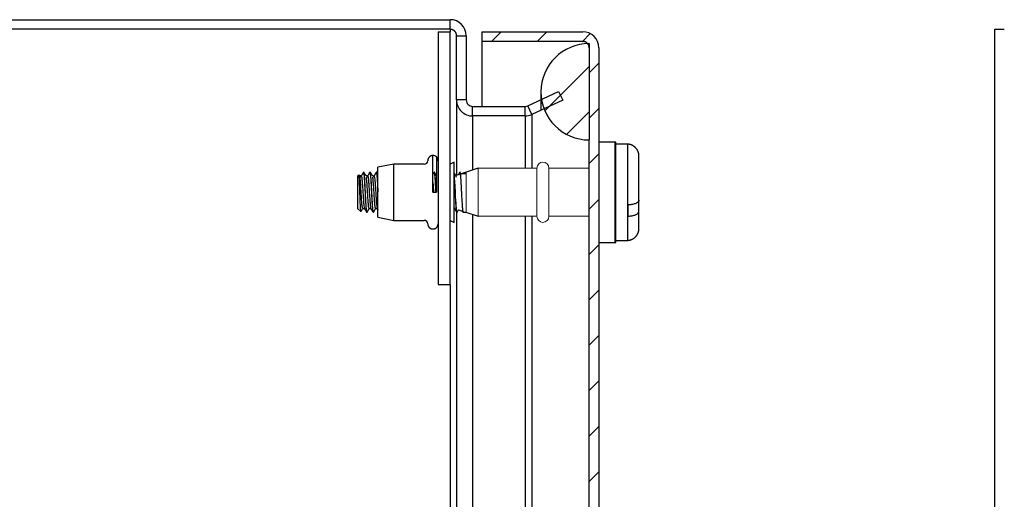
# Model space of a CAD drawing. Extents: x 30 to 1568, y 46 to 923.
# Drawn here: x 600 to 723, y 652 to 711 of the extents above; entities that cross this region are included whole.
import ezdxf

# ---------------------------------------------------------------- set-up
doc = ezdxf.new("R2010")
doc.units = 0
doc.header["$MEASUREMENT"] = 0
for name, color, linetype in [('1', 7, 'CONTINUOUS'), ('6', 7, 'CONTINUOUS'), ('7', 7, 'CONTINUOUS')]:
    doc.layers.add(name, color=color, linetype=linetype)

# ---------------------------------------------------------------- blocks, each defined once
blk = doc.blocks.new('*X14')
at = {"layer": '6', "color": 1, "linetype": 'Continuous'}
for p, q in [((-4.11, 1.54), (1.41, 7.06)), ((-1.41, -1.41), (1.41, 1.41))]:
    blk.add_line(p, q, dxfattribs=at)

msp = doc.modelspace()

# ---------------------------------------------------------------- linework, layer by layer
at = {"layer": '1', "linetype": 'Continuous', "lineweight": 18}
for p, q in [((657.399, 692.758), (655.899, 692.258)), ((664.699, 692.758), (657.399, 692.758)), ((671.199, 692.758), (666.199, 692.758)), ((655.875, 692.188), (655.796, 692.053)), ((655.899, 687.258), (657.399, 686.758)), ((657.399, 686.758), (664.699, 686.758)), ((666.199, 686.758), (671.199, 686.758))]:
    msp.add_line(p, q, dxfattribs=at)
for centre, start, end in [((665.449, 692.758), 0, 180), ((665.449, 686.758), 180, 0)]:
    msp.add_arc(centre, 0.75, start, end, dxfattribs=at)
for points, knots in [([(657.399, 692.758), (657.399, 692.356), (657.399, 691.879), (657.399, 690.535), (657.399, 688.982), (657.399, 687.637), (657.399, 686.86), (657.399, 686.758)], [0, 0, 0.0669829, 0.1464405, 0.3705713, 0.6293839, 0.8535285, 0.9829502, 1, 1]), ([(664.699, 686.758), (664.699, 687.16), (664.699, 688.258), (664.699, 689.758), (664.699, 691.258), (664.699, 691.879), (664.699, 692.656), (664.699, 692.758)], [0, 0, 0.0669864, 0.25, 0.5, 0.75, 0.8535526, 0.982964, 1, 1]), ([(666.199, 692.758), (666.199, 692.356), (666.199, 691.879), (666.199, 690.534), (666.199, 688.981), (666.199, 688.258), (666.199, 687.16), (666.199, 686.758)], [0, 0, 0.0669864, 0.1464474, 0.3705886, 0.629408, 0.75, 0.9330136, 1, 1]), ([(655.872, 692.182), (655.873, 692.187), (655.879, 692.211), (655.886, 692.227), (655.893, 692.238), (655.899, 692.243)], [0, 0, 0.0779256, 0.431535, 0.698844, 0.8838899, 1, 1]), ([(655.899, 687.258), (655.899, 687.359), (655.899, 688.121), (655.899, 689.402), (655.899, 690.797), (655.899, 691.395), (655.899, 692.157), (655.899, 692.258)], [0, 0, 0.0202654, 0.172595, 0.4288685, 0.7077225, 0.8274381, 0.979747, 1, 1])]:
    msp.add_open_spline(points, degree=1, knots=knots, dxfattribs=at)
at = {"layer": '6', "color": 7, "linetype": 'Continuous'}
for p, q in [((539.399, 711.258), (653.899, 711.258)), ((653.899, 710.058), (653.899, 711.258)), ((653.899, 710.058), (539.399, 710.058)), ((652.399, 709.758), (653.899, 709.758)), ((652.399, 709.758), (652.399, 699.758)), ((653.899, 710.055), (653.899, 709.758)), ((653.899, 699.758), (653.899, 709.758)), ((657.899, 709.758), (670.399, 709.758)), ((657.899, 708.558), (657.899, 709.758)), ((654.699, 701.258), (654.699, 709.258)), ((654.699, 709.255), (655.899, 709.255)), ((655.899, 709.258), (655.899, 701.258)), ((670.399, 708.558), (657.899, 708.558)), ((657.899, 700.458), (657.899, 708.555)), ((670.399, 708.555), (670.466, 708.555)), ((672.232, 708.555), (672.232, 708.555)), ((671.199, 708.271), (671.199, 696.271)), ((672.399, 707.758), (672.399, 314.758)), ((663.56, 700.533), (667.399, 702.323)), ((667.399, 702.323), (667.906, 701.236)), ((654.699, 701.255), (654.699, 701.258)), ((655.899, 701.258), (654.699, 701.258)), ((654.699, 701.255), (654.699, 691.858)), ((655.899, 701.255), (655.899, 701.258)), ((667.906, 701.236), (664.067, 699.445)), ((652.399, 699.758), (652.399, 678.258)), ((653.899, 678.258), (653.899, 699.758)), ((656.699, 700.458), (663.222, 700.458)), ((656.699, 699.258), (656.699, 700.458)), ((663.222, 699.258), (663.222, 700.458)), ((664.067, 699.445), (663.56, 700.533)), ((663.222, 699.258), (656.699, 699.258)), ((656.699, 699.255), (656.699, 692.525)), ((663.222, 699.255), (663.222, 692.758)), ((664.067, 699.442), (664.067, 692.758)), ((671.199, 326.271), (671.199, 696.271)), ((674.499, 696.008), (672.399, 696.008)), ((674.399, 696.008), (674.399, 683.508)), ((674.499, 683.508), (674.499, 696.008)), ((676.024, 695.758), (674.499, 695.758)), ((676.024, 683.758), (676.024, 695.758)), ((677.399, 685.258), (677.399, 694.258)), ((646.899, 693.258), (644.899, 692.869)), ((644.899, 692.865), (644.899, 692.869)), ((644.899, 689.758), (644.899, 692.865)), ((646.899, 689.758), (646.899, 693.258)), ((650.679, 693.258), (646.899, 693.258)), ((654.399, 693.508), (653.899, 693.258)), ((642.535, 691.934), (642.399, 691.813)), ((642.399, 687.702), (642.399, 691.813)), ((643.155, 692.243), (643.099, 692.243)), ((643.954, 692.243), (643.897, 692.243)), ((644.756, 692.243), (644.697, 692.243)), ((651.954, 692.243), (651.897, 692.243)), ((644.899, 686.651), (644.899, 689.758)), ((646.899, 686.258), (646.899, 689.758)), ((651.754, 689.758), (652.21, 689.758)), ((642.399, 687.702), (642.799, 687.347)), ((643.019, 687.733), (643.228, 687.733)), ((643.818, 687.733), (644.028, 687.733)), ((644.621, 687.733), (644.828, 687.733)), ((675.999, 688.18), (675.999, 686.779)), ((643.5, 687.273), (643.551, 687.273)), ((644.299, 687.273), (644.351, 687.273)), ((644.899, 686.647), (644.899, 686.651)), ((644.899, 686.647), (646.899, 686.258)), ((654.699, 687.273), (654.699, 334.858)), ((656.699, 686.991), (656.699, 335.525)), ((663.222, 686.758), (663.222, 335.758)), ((664.067, 686.758), (664.067, 335.758)), ((646.899, 686.258), (650.679, 686.258)), ((653.899, 686.258), (654.399, 686.008)), ((672.399, 683.508), (674.499, 683.508)), ((674.499, 683.758), (676.024, 683.758)), ((652.399, 678.258), (653.899, 678.258)), ((653.899, 678.258), (653.899, 344.258))]:
    msp.add_line(p, q, dxfattribs=at)
at = {"layer": '6', "color": 1, "linetype": 'Continuous'}
for p, q in [((659.057, 708.558), (660.257, 709.758)), ((664.713, 708.558), (665.913, 709.758)), ((670.37, 708.558), (671.337, 709.524)), ((671.199, 704.642), (672.399, 705.842)), ((671.199, 698.985), (672.399, 700.185)), ((671.199, 693.328), (672.399, 694.528)), ((671.199, 687.671), (672.399, 688.871)), ((671.199, 682.014), (672.399, 683.214)), ((671.199, 676.357), (672.399, 677.557)), ((671.199, 670.7), (672.399, 671.9)), ((671.199, 665.044), (672.399, 666.244)), ((671.199, 659.387), (672.399, 660.587)), ((671.199, 653.73), (672.399, 654.93))]:
    msp.add_line(p, q, dxfattribs=at)
at = {"layer": '6', "color": 18, "linetype": 'Continuous'}
msp.add_line((651.754, 689.758), (651.754, 694.333), dxfattribs=at)
at = {"layer": '6', "linetype": 'Continuous'}
for p, q in [((654.399, 693.507), (654.399, 693.508)), ((654.399, 689.758), (654.399, 693.507)), ((657.399, 692.758), (655.285, 692.053)), ((654.995, 691.956), (654.603, 691.826)), ((655.156, 692.243), (655.097, 692.243)), ((655.899, 692.053), (655.207, 692.053)), ((654.399, 686.009), (654.399, 689.758)), ((654.399, 687.733), (654.428, 687.733)), ((654.938, 687.578), (655.409, 687.421)), ((654.697, 687.273), (654.751, 687.273)), ((655.497, 687.273), (655.899, 687.273)), ((655.854, 687.273), (657.399, 686.758)), ((654.399, 686.008), (654.399, 686.009))]:
    msp.add_line(p, q, dxfattribs=at)
at = {"layer": '6', "color": 7, "linetype": 'Continuous'}
for points in [[(654.699, 709.258), (654.698, 709.296, 0.0128032), (654.695, 709.335, 0.0121562), (654.691, 709.374, 0.0119742), (654.684, 709.413, 0.0124809), (654.675, 709.453, 0.0127199), (654.664, 709.493, 0.0128755), (654.65, 709.533, 0.0129771), (654.635, 709.572, 0.0131843), (654.617, 709.611, 0.0132941), (654.597, 709.649, 0.0134386), (654.575, 709.687, 0.0135109), (654.55, 709.723, 0.0136088), (654.524, 709.758, 0.0136629), (654.495, 709.792, 0.0137326), (654.465, 709.824, 0.013723), (654.433, 709.854, 0.0136593), (654.399, 709.882, 0.0137327), (654.364, 709.909, 0.0138976), (654.328, 709.933, 0.0135439), (654.29, 709.956, 0.0127265), (654.252, 709.976, 0.0136865), (654.213, 709.994, 0.0157257), (654.173, 710.009, 0.0123762), (654.134, 710.023, 0.0053921), (654.099, 710.033, 0.0161856), (654.055, 710.043, 0.027067), (653.987, 710.051, 0.0138682), (653.899, 710.058, 0.0076246)], [(671.199, 707.758), (671.198, 707.796, 0.0128032), (671.195, 707.835, 0.0121562), (671.191, 707.874, 0.0119742), (671.184, 707.913, 0.0124809), (671.175, 707.953, 0.0127199), (671.164, 707.993, 0.0128755), (671.15, 708.033, 0.0129771), (671.135, 708.072, 0.0131843), (671.117, 708.111, 0.0132941), (671.097, 708.149, 0.0134386), (671.075, 708.187, 0.0135109), (671.05, 708.223, 0.0136088), (671.024, 708.258, 0.0136629), (670.995, 708.292, 0.0137326), (670.965, 708.324, 0.013723), (670.933, 708.354, 0.0136593), (670.899, 708.382, 0.0137327), (670.864, 708.409, 0.0138976), (670.828, 708.433, 0.0135439), (670.79, 708.456, 0.0127265), (670.752, 708.476, 0.0136865), (670.713, 708.494, 0.0157257), (670.673, 708.509, 0.0123762), (670.634, 708.523, 0.0053921), (670.599, 708.533, 0.0161856), (670.555, 708.543, 0.027067), (670.487, 708.551, 0.0138682), (670.399, 708.558, 0.0076246)], [(665.199, 702.281), (665.199, 702.279, -0.0002542), (665.199, 702.272, -0.0000188), (665.199, 702.261, -0.0000064), (665.199, 702.245, -0.0000034), (665.199, 702.224, -0.000002), (665.199, 702.198, -0.0000014), (665.199, 702.167, -0.000001), (665.199, 702.131, -0.0000007), (665.199, 702.089, -0.0000006), (665.199, 702.042, -0.0000005), (665.199, 701.99, -0.0000004), (665.199, 701.932, -0.0000003), (665.199, 701.869, -0.0000003), (665.199, 701.8, -0.0000002), (665.199, 701.725, -0.0000002), (665.199, 701.645, -0.0000002), (665.199, 701.56, -0.0000002), (665.199, 701.469, -0.0000001), (665.199, 701.372, -0.0000001), (665.199, 701.27, -0.0000001), (665.199, 701.164, -0.0000001), (665.199, 701.05, -0.0000001), (665.199, 700.927, -0.0000001), (665.199, 700.809), (665.199, 700.699, -0.0000001), (665.199, 700.548, -0.0000002), (665.199, 700.303, -0.0000001), (665.199, 699.973)], [(677.399, 694.258), (677.398, 694.311, 0.0094117), (677.395, 694.365, 0.0090261), (677.39, 694.42, 0.0089288), (677.383, 694.475, 0.0092267), (677.374, 694.531, 0.0093686), (677.363, 694.587, 0.0094641), (677.349, 694.643, 0.0095307), (677.333, 694.699, 0.0096644), (677.314, 694.755, 0.0097401), (677.294, 694.81, 0.0098456), (677.271, 694.865, 0.0099069), (677.245, 694.92, 0.0099992), (677.217, 694.974, 0.0100507), (677.187, 695.027, 0.0101237), (677.155, 695.079, 0.0101629), (677.12, 695.13, 0.0102164), (677.083, 695.179, 0.010243), (677.044, 695.227, 0.0102752), (677.003, 695.274, 0.010289), (676.96, 695.319, 0.0103011), (676.915, 695.362, 0.0102995), (676.868, 695.403, 0.0102846), (676.82, 695.442, 0.0102767), (676.771, 695.479, 0.0102585), (676.72, 695.513, 0.0102121), (676.668, 695.546, 0.0101095), (676.615, 695.576, 0.0101393), (676.561, 695.604, 0.0102326), (676.506, 695.629, 0.0099449), (676.451, 695.653, 0.0093063), (676.396, 695.673, 0.0100378), (676.34, 695.692, 0.0115913), (676.282, 695.708, 0.0090476), (676.228, 695.721, 0.0037664), (676.179, 695.733, 0.012), (676.116, 695.742, 0.020173), (676.022, 695.751, 0.0102274), (675.899, 695.758, 0.0055919)], [(651.754, 694.333), (651.723, 694.332, 0.012803), (651.692, 694.33, 0.012156), (651.661, 694.326, 0.011974), (651.629, 694.321, 0.0124807), (651.597, 694.313, 0.0127197), (651.565, 694.304, 0.0128754), (651.533, 694.294, 0.0129769), (651.501, 694.281, 0.0131842), (651.469, 694.267, 0.0132939), (651.439, 694.251, 0.0134385), (651.409, 694.233, 0.0135108), (651.379, 694.213, 0.0136087), (651.351, 694.191, 0.0136628), (651.324, 694.168, 0.0137326), (651.298, 694.144, 0.013723), (651.274, 694.118, 0.0136593), (651.251, 694.091, 0.0137328), (651.229, 694.063, 0.0138977), (651.209, 694.033, 0.013544), (651.191, 694.003, 0.0127267), (651.175, 693.973, 0.0136866), (651.161, 693.941, 0.0157259), (651.148, 693.908, 0.0123763), (651.138, 693.877, 0.0053922), (651.129, 693.849, 0.0161859), (651.121, 693.813, 0.0270674), (651.115, 693.759, 0.0138685), (651.109, 693.688, 0.0076247)], [(652.21, 694.144), (652.21, 694.139, 0.0001423), (652.21, 694.124, 0.00001), (652.21, 694.098, 0.0000034), (652.21, 694.06, 0.0000018), (652.21, 694.011, 0.0000011), (652.21, 693.95, 0.0000007), (652.21, 693.877, 0.0000005), (652.21, 693.792, 0.0000004), (652.21, 693.694, 0.0000003), (652.21, 693.584, 0.0000003), (652.21, 693.461, 0.0000002), (652.21, 693.327, 0.0000002), (652.21, 693.182, 0.0000002), (652.21, 693.026, 0.0000001), (652.21, 692.859, 0.0000001), (652.21, 692.683, 0.0000001), (652.21, 692.499, 0.0000001), (652.21, 692.307, 0.0000001), (652.21, 692.107, 0.0000001), (652.21, 691.903, 0.0000001), (652.21, 691.695, 0.0000001), (652.21, 691.48, 0.0000001), (652.21, 691.258, 0.0000001), (652.21, 691.047), (652.21, 690.854, 0.0000001), (652.21, 690.61, 0.0000001), (652.21, 690.24, 0.0000001), (652.21, 689.758, 1)], [(652.376, 693.861), (652.373, 693.871, 0.0041643), (652.37, 693.881, 0.0041118), (652.366, 693.891, 0.0040983), (652.363, 693.901, 0.0041378), (652.359, 693.911, 0.0041571), (652.355, 693.921, 0.0041706), (652.351, 693.932, 0.0041801), (652.347, 693.942, 0.0041987), (652.343, 693.952, 0.0042101), (652.338, 693.962, 0.0042265), (652.333, 693.971, 0.0042353), (652.328, 693.981, 0.0042479), (652.323, 693.991, 0.0042599), (652.318, 694.001, 0.0042811), (652.313, 694.011, 0.0042782), (652.307, 694.02, 0.0042635), (652.301, 694.03, 0.0043081), (652.295, 694.039, 0.0044071), (652.289, 694.048, 0.0042865), (652.283, 694.058, 0.0040083), (652.276, 694.067, 0.004433), (652.269, 694.076, 0.0052975), (652.262, 694.085, 0.0040193), (652.256, 694.094, 0.0013727), (652.249, 694.101, 0.0056855), (652.241, 694.111, 0.0097988), (652.228, 694.125, 0.0047871), (652.21, 694.144, 0.0025307)], [(652.399, 693.688), (652.399, 693.692, 0.0014834), (652.399, 693.696, 0.0014717), (652.399, 693.699, 0.001469), (652.399, 693.703, 0.0014774), (652.399, 693.707, 0.0014815), (652.399, 693.711, 0.0014847), (652.399, 693.715, 0.001487), (652.398, 693.719, 0.0014915), (652.398, 693.723, 0.0014943), (652.398, 693.726, 0.0014987), (652.398, 693.73, 0.001501), (652.397, 693.734, 0.0015043), (652.397, 693.738, 0.0015081), (652.397, 693.742, 0.001515), (652.396, 693.746, 0.0015136), (652.396, 693.75, 0.0015081), (652.396, 693.754, 0.0015243), (652.395, 693.758, 0.0015603), (652.395, 693.762, 0.001517), (652.394, 693.766, 0.0014172), (652.394, 693.769, 0.0015714), (652.393, 693.773, 0.0018844), (652.393, 693.778, 0.0014243), (652.392, 693.781, 0.0004723), (652.392, 693.785, 0.0020297), (652.391, 693.789, 0.003506), (652.39, 693.796, 0.001705), (652.388, 693.805, 0.0008984)], [(651.109, 685.828), (651.11, 685.797, 0.0128034), (651.112, 685.766, 0.0121563), (651.116, 685.734, 0.0119744), (651.121, 685.703, 0.012481), (651.129, 685.671, 0.01272), (651.138, 685.638, 0.0128757), (651.148, 685.606, 0.0129772), (651.161, 685.575, 0.0131845), (651.175, 685.543, 0.0132942), (651.191, 685.513, 0.0134388), (651.209, 685.482, 0.013511), (651.229, 685.453, 0.0136089), (651.251, 685.425, 0.013663), (651.274, 685.398, 0.0137328), (651.298, 685.372, 0.0137231), (651.324, 685.347, 0.0136594), (651.351, 685.324, 0.0137328), (651.379, 685.303, 0.0138977), (651.409, 685.283, 0.013544), (651.439, 685.265, 0.0127266), (651.469, 685.249, 0.0136865), (651.501, 685.235, 0.0157257), (651.534, 685.222, 0.0123761), (651.565, 685.211, 0.0053921), (651.593, 685.203, 0.0161856), (651.629, 685.195, 0.0270669), (651.683, 685.189, 0.0138681), (651.754, 685.183, 0.0076245)], [(651.754, 685.183), (651.785, 685.184, 0.0128034), (651.816, 685.186, 0.0121564), (651.848, 685.19, 0.0119744), (651.879, 685.195, 0.012481), (651.912, 685.202, 0.01272), (651.944, 685.211, 0.0128756), (651.976, 685.222, 0.0129771), (652.007, 685.235, 0.0131843), (652.039, 685.249, 0.0132941), (652.07, 685.265, 0.0134386), (652.1, 685.283, 0.0135108), (652.129, 685.303, 0.0136087), (652.157, 685.324, 0.0136627), (652.184, 685.347, 0.0137325), (652.21, 685.372, 0.0137227), (652.235, 685.398, 0.013659), (652.258, 685.425, 0.0137325), (652.279, 685.453, 0.0138974), (652.299, 685.482, 0.0135436), (652.317, 685.513, 0.0127262), (652.333, 685.543, 0.0136861), (652.347, 685.575, 0.0157253), (652.36, 685.607, 0.0123759), (652.371, 685.638, 0.005392), (652.379, 685.667, 0.0161853), (652.387, 685.703, 0.0270664), (652.393, 685.757, 0.013868), (652.399, 685.828, 0.0076244)], [(675.899, 683.758), (675.953, 683.759, 0.0094191), (676.007, 683.762, 0.0090361), (676.061, 683.767, 0.0089369), (676.116, 683.774, 0.0092274), (676.172, 683.783, 0.0093668), (676.228, 683.794, 0.0094642), (676.284, 683.808, 0.0095315), (676.34, 683.824, 0.0096646), (676.396, 683.843, 0.0097402), (676.451, 683.863, 0.0098458), (676.506, 683.886, 0.0099071), (676.561, 683.912, 0.0099994), (676.615, 683.94, 0.0100508), (676.668, 683.97, 0.0101238), (676.72, 684.002, 0.0101631), (676.771, 684.037, 0.0102166), (676.82, 684.074, 0.0102431), (676.868, 684.113, 0.0102752), (676.915, 684.154, 0.0102891), (676.96, 684.197, 0.0103011), (677.003, 684.242, 0.0102996), (677.044, 684.289, 0.0102846), (677.083, 684.337, 0.0102767), (677.12, 684.386, 0.0102584), (677.155, 684.437, 0.0102121), (677.187, 684.489, 0.0101095), (677.217, 684.542, 0.0101392), (677.245, 684.596, 0.0102324), (677.271, 684.651, 0.0099447), (677.294, 684.706, 0.0093062), (677.314, 684.761, 0.0100376), (677.333, 684.817, 0.0115907), (677.349, 684.875, 0.0090475), (677.363, 684.929, 0.0037682), (677.374, 684.978, 0.0119993), (677.383, 685.041, 0.0201668), (677.392, 685.135, 0.0102238), (677.399, 685.258, 0.0055903)]]:
    msp.add_lwpolyline(points, format="xyb", dxfattribs=at)
for centre, radius, start, end in [((653.899, 709.258), 2, 0, 90), ((670.399, 707.758), 2, 0, 90), ((671.199, 702.271), 6, 90, 270), ((656.699, 701.258), 2, 179.99996, 270.00004), ((656.699, 701.258), 0.8, 179.99996, 270.00004), ((663.222, 701.258), 0.8, 269.99997, 295.00003), ((663.222, 701.258), 2, 269.99997, 295.00003), ((650.679, 693.688), 0.43, 270, 0), ((650.679, 685.828), 0.43, 0, 90)]:
    msp.add_arc(centre, radius, start, end, dxfattribs=at)
for points, knots in [([(652.21, 694.144), (652.2, 694.154), (652.19, 694.163), (652.061, 694.277), (651.91, 694.333), (651.754, 694.333)], [0.85227553, 0.85227553, 0.85227553, 0.85227553, 0.86469045, 0.86469045, 1, 1, 1, 1]), ([(642.808, 687.354), (642.803, 687.346), (642.8, 687.345), (642.788, 687.36), (642.779, 687.419), (642.76, 687.622), (642.749, 687.769), (642.73, 688.124), (642.721, 688.336), (642.703, 688.799), (642.693, 689.056), (642.673, 689.572), (642.663, 689.836), (642.645, 690.345), (642.635, 690.596), (642.616, 691.038), (642.606, 691.238), (642.587, 691.567), (642.578, 691.701), (642.559, 691.879), (642.549, 691.928), (642.537, 691.935), (642.536, 691.935), (642.535, 691.934)], [0.1704951, 0.1704951, 0.1704951, 0.1704951, 0.1902279, 0.1902279, 0.25352491, 0.25352491, 0.31606847, 0.31606847, 0.37758326, 0.37758326, 0.43911157, 0.43911157, 0.49896955, 0.49896955, 0.55925689, 0.55925689, 0.61793878, 0.61793878, 0.676718, 0.676718, 0.73440882, 0.73440882, 0.74421204, 0.74421204, 0.74421204, 0.74421204]), ([(642.835, 691.783), (642.626, 691.787), (642.61, 691.813), (642.589, 691.85), (642.568, 691.887), (642.552, 691.913), (642.543, 691.928)], [0, 0, 0, 0, 0.2884004, 0.4978621, 0.7077798, 1, 1, 1, 1]), ([(643.019, 687.733), (643.014, 687.733), (643.008, 687.741), (642.988, 687.792), (642.974, 687.866), (642.944, 688.08), (642.929, 688.224), (642.901, 688.559), (642.888, 688.755), (642.859, 689.173), (642.844, 689.4), (642.815, 689.853), (642.801, 690.086), (642.773, 690.523), (642.758, 690.734), (642.729, 691.106), (642.714, 691.272), (642.691, 691.494), (642.682, 691.569), (642.672, 691.628), (642.672, 691.628), (642.672, 691.628), (642.835, 691.783)], [0.94627889, 0.94627889, 0.94627889, 0.94627889, 0.94776823, 0.94776823, 0.95103978, 0.95103978, 0.9543103, 0.9543103, 0.95758216, 0.95758216, 0.96085284, 0.96085284, 0.96412409, 0.96412409, 0.96739494, 0.96739494, 0.97066562, 0.97066562, 0.97287548, 0.97287548, 0.97287548, 0.97287685, 0.97287685, 0.97287685, 0.97287685]), ([(643.089, 692.233), (643.07, 692.2), (643.041, 692.15), (643.001, 692.08), (642.969, 692.026), (642.937, 691.971), (642.906, 691.918), (642.878, 691.87), (642.85, 691.822), (642.831, 691.789), (642.821, 691.771)], [0, 0, 0, 0, 0.2154763, 0.3270736, 0.4509217, 0.5678596, 0.6851891, 0.790746, 0.8785823, 1, 1, 1, 1]), ([(642.835, 691.783), (642.889, 691.592), (642.896, 691.549), (642.917, 691.386), (642.932, 691.235), (642.96, 690.887), (642.973, 690.686), (643.002, 690.261), (643.018, 690.031), (643.046, 689.577), (643.06, 689.346), (643.087, 688.914), (643.103, 688.708), (643.132, 688.347), (643.147, 688.188), (643.174, 687.939), (643.188, 687.846), (643.209, 687.771), (643.215, 687.755), (643.221, 687.745)], [0.033119783, 0.033119783, 0.033119783, 0.033119783, 0.034463055, 0.034463055, 0.037688045, 0.037688045, 0.040914146, 0.040914146, 0.044138992, 0.044138992, 0.04736477, 0.04736477, 0.050589954, 0.050589954, 0.053815225, 0.053815225, 0.057040788, 0.057040788, 0.058290351, 0.058290351, 0.058290351, 0.058290351]), ([(643.089, 692.233), (643.107, 692.27), (643.128, 692.211), (643.149, 692.053), (643.159, 691.976), (643.17, 691.876), (643.196, 691.592), (643.21, 691.386), (643.238, 690.925), (643.252, 690.664), (643.282, 690.126), (643.297, 689.841), (643.324, 689.286), (643.337, 689.008), (643.366, 688.499), (643.382, 688.26), (643.411, 687.854), (643.425, 687.681), (643.452, 687.424), (643.468, 687.337), (643.489, 687.281), (643.495, 687.273), (643.5, 687.273)], [0.77402426, 0.77402426, 0.77402426, 0.77402426, 1, 1, 1, 1.0023559, 1.0023559, 1.0056361, 1.0056361, 1.008916, 1.008916, 1.0121957, 1.0121957, 1.015476, 1.015476, 1.0187555, 1.0187555, 1.0220362, 1.0220362, 1.0253159, 1.0253159, 1.0266877, 1.0266877, 1.0266877, 1.0266877]), ([(643.567, 687.284), (643.562, 687.274), (643.556, 687.271), (643.537, 687.281), (643.524, 687.337), (643.496, 687.536), (643.48, 687.681), (643.451, 688.041), (643.437, 688.26), (643.41, 688.741), (643.395, 689.008), (643.365, 689.555), (643.35, 689.841), (643.323, 690.392), (643.309, 690.665), (643.28, 691.158), (643.264, 691.386), (643.236, 691.766), (643.223, 691.923), (643.208, 692.041), (643.208, 692.047), (643.207, 692.053), (643.193, 692.154), (643.178, 692.216), (643.161, 692.241), (643.158, 692.243), (643.155, 692.243)], [1.8711412, 1.8711412, 1.8711412, 1.8711412, 1.8723509, 1.8723509, 1.8758084, 1.8758084, 1.8792649, 1.8792649, 1.8827223, 1.8827223, 1.8861787, 1.8861787, 1.8896355, 1.8896355, 1.8930924, 1.8930924, 1.8965489, 1.8965489, 1.9000062, 1.9000062, 1.9002047, 1.9002047, 1.9002047, 1.9034626, 1.9034626, 1.9042292, 1.9042292, 1.9042292, 1.9042292]), ([(643.647, 691.774), (643.413, 691.809), (643.374, 691.875), (643.318, 691.972), (643.272, 692.051), (643.234, 692.116), (643.21, 692.159), (643.194, 692.185), (643.181, 692.208), (643.172, 692.223), (643.167, 692.232)], [0, 0, 0, 0, 0.2513015, 0.4307258, 0.6272298, 0.768111, 0.8536234, 0.9023618, 0.9428911, 1, 1, 1, 1]), ([(643.818, 687.733), (643.82, 687.733), (643.82, 687.733), (643.805, 687.737), (643.791, 687.779), (643.763, 687.936), (643.747, 688.053), (643.718, 688.342), (643.704, 688.519), (643.677, 688.908), (643.662, 689.126), (643.633, 689.57), (643.618, 689.804), (643.59, 690.254), (643.576, 690.477), (643.547, 690.881), (643.532, 691.068), (643.504, 691.381), (643.49, 691.512), (643.475, 691.613), (643.474, 691.621), (643.647, 691.774)], [0.88547436, 0.88547436, 0.88547436, 0.88547436, 0.88561791, 0.88561791, 0.88888953, 0.88888953, 0.89216011, 0.89216011, 0.89543116, 0.89543116, 0.89870238, 0.89870238, 0.9019731, 0.9019731, 0.90524475, 0.90524475, 0.90851528, 0.90851528, 0.91178703, 0.91178703, 0.91207292, 0.91207292, 0.91207292, 0.91207292]), ([(643.889, 692.233), (643.87, 692.2), (643.841, 692.15), (643.801, 692.08), (643.769, 692.026), (643.737, 691.971), (643.706, 691.918), (643.678, 691.87), (643.65, 691.821), (643.631, 691.789), (643.62, 691.77)], [0, 0, 0, 0, 0.2154085, 0.3269708, 0.45078, 0.5677079, 0.6850551, 0.7906586, 0.8785328, 1, 1, 1, 1]), ([(643.647, 691.774), (643.683, 691.628), (643.683, 691.628), (643.683, 691.628), (643.695, 691.556), (643.708, 691.459), (643.735, 691.2), (643.749, 691.026), (643.777, 690.641), (643.791, 690.425), (643.821, 689.982), (643.835, 689.749), (643.863, 689.298), (643.877, 689.074), (643.906, 688.665), (643.921, 688.476), (643.95, 688.157), (643.964, 688.023), (643.991, 687.832), (644.006, 687.77), (644.02, 687.746)], [0.09307763, 0.09307763, 0.09307763, 0.09307763, 0.094411585, 0.094411585, 0.094411585, 0.095745536, 0.095745536, 0.098970888, 0.098970888, 0.10219633, 0.10219633, 0.10542121, 0.10542121, 0.10864744, 0.10864744, 0.11187242, 0.11187242, 0.11509831, 0.11509831, 0.1182444, 0.1182444, 0.1182444, 0.1182444]), ([(643.889, 692.233), (643.897, 692.246), (643.905, 692.246), (643.925, 692.208), (643.936, 692.148), (643.949, 692.053), (643.951, 692.041), (643.952, 692.028), (643.969, 691.897), (643.984, 691.735), (644.013, 691.347), (644.027, 691.116), (644.054, 690.617), (644.07, 690.343), (644.099, 689.79), (644.113, 689.504), (644.14, 688.96), (644.155, 688.694), (644.185, 688.22), (644.2, 688.004), (644.228, 687.653), (644.241, 687.513), (644.27, 687.325), (644.286, 687.275), (644.3, 687.273), (644.3, 687.273), (644.299, 687.273)], [1.0563155, 1.0563155, 1.0563155, 1.0563155, 1.0581156, 1.0581156, 1.0610074, 1.0610074, 1.0610074, 1.0613958, 1.0613958, 1.0646753, 1.0646753, 1.067956, 1.067956, 1.0712357, 1.0712357, 1.074516, 1.074516, 1.0777956, 1.0777956, 1.0810754, 1.0810754, 1.0843557, 1.0843557, 1.0876353, 1.0876353, 1.0876978, 1.0876978, 1.0876978, 1.0876978]), ([(644.367, 687.284), (644.353, 687.259), (644.339, 687.278), (644.313, 687.402), (644.298, 687.513), (644.268, 687.812), (644.254, 688.005), (644.226, 688.443), (644.213, 688.695), (644.183, 689.222), (644.168, 689.505), (644.139, 690.061), (644.126, 690.343), (644.098, 690.867), (644.082, 691.116), (644.053, 691.547), (644.039, 691.735), (644.02, 691.946), (644.013, 692.004), (644.007, 692.053), (643.999, 692.112), (643.991, 692.157), (643.973, 692.225), (643.964, 692.243), (643.954, 692.243)], [1.8068429, 1.8068429, 1.8068429, 1.8068429, 1.8101286, 1.8101286, 1.8135852, 1.8135852, 1.817042, 1.817042, 1.8204989, 1.8204989, 1.8239552, 1.8239552, 1.8274128, 1.8274128, 1.8308693, 1.8308693, 1.8343266, 1.8343266, 1.8359044, 1.8359044, 1.8359044, 1.837783, 1.837783, 1.8399267, 1.8399267, 1.8399267, 1.8399267]), ([(644.449, 691.77), (644.215, 691.805), (644.176, 691.872), (644.12, 691.969), (644.074, 692.049), (644.035, 692.114), (644.01, 692.157), (643.995, 692.185), (643.981, 692.208), (643.972, 692.223), (643.967, 692.232)], [0, 0, 0, 0, 0.2495378, 0.427857, 0.6242991, 0.765643, 0.8522358, 0.9014324, 0.9423607, 1, 1, 1, 1]), ([(644.621, 687.733), (644.612, 687.733), (644.603, 687.749), (644.58, 687.827), (644.566, 687.914), (644.536, 688.153), (644.522, 688.307), (644.494, 688.66), (644.48, 688.863), (644.451, 689.291), (644.436, 689.521), (644.407, 689.975), (644.393, 690.205), (644.366, 690.635), (644.35, 690.839), (644.321, 691.195), (644.307, 691.351), (644.286, 691.532), (644.279, 691.585), (644.272, 691.628), (644.272, 691.628), (644.272, 691.628), (644.449, 691.77)], [0.82467072, 0.82467072, 0.82467072, 0.82467072, 0.82673855, 0.82673855, 0.83000974, 0.83000974, 0.83328027, 0.83328027, 0.83655222, 0.83655222, 0.83982288, 0.83982288, 0.84309441, 0.84309441, 0.84636503, 0.84636503, 0.84963597, 0.84963597, 0.850452025, 0.850452025, 0.850452025, 0.85126808, 0.85126808, 0.85126808, 0.85126808]), ([(644.689, 692.233), (644.67, 692.2), (644.641, 692.149), (644.6, 692.08), (644.569, 692.025), (644.536, 691.97), (644.506, 691.917), (644.478, 691.87), (644.45, 691.821), (644.431, 691.789), (644.42, 691.77)], [0, 0, 0, 0, 0.2154227, 0.3268559, 0.4508815, 0.568191, 0.6857856, 0.7911518, 0.8788242, 1, 1, 1, 1]), ([(644.449, 691.77), (644.487, 691.607), (644.49, 691.585), (644.509, 691.456), (644.524, 691.316), (644.552, 690.987), (644.566, 690.792), (644.594, 690.378), (644.61, 690.152), (644.639, 689.699), (644.653, 689.466), (644.68, 689.027), (644.695, 688.814), (644.725, 688.438), (644.739, 688.269), (644.767, 687.998), (644.781, 687.892), (644.804, 687.786), (644.812, 687.76), (644.82, 687.746)], [0.15302997, 0.15302997, 0.15302997, 0.15302997, 0.15380295, 0.15380295, 0.15702794, 0.15702794, 0.16025391, 0.16025391, 0.1634788, 0.1634788, 0.16670423, 0.16670423, 0.1699297, 0.1699297, 0.17315478, 0.17315478, 0.17638069, 0.17638069, 0.17819948, 0.17819948, 0.17819948, 0.17819948]), ([(644.689, 692.233), (644.703, 692.257), (644.716, 692.238), (644.735, 692.147), (644.742, 692.105), (644.749, 692.053), (644.757, 691.998), (644.764, 691.931), (644.787, 691.703), (644.802, 691.511), (644.83, 691.073), (644.843, 690.821), (644.871, 690.312), (644.886, 690.05), (644.899, 689.79)], [1.1173261, 1.1173261, 1.1173261, 1.1173261, 1.1204358, 1.1204358, 1.1220194, 1.1220194, 1.1220194, 1.1237154, 1.1237154, 1.1269952, 1.1269952, 1.1302754, 1.1302754, 1.1333313, 1.1333313, 1.1333313, 1.1333313]), ([(644.771, 692.226), (644.763, 692.239), (644.759, 692.242), (644.755, 692.243), (644.755, 692.243), (644.756, 692.243)], [1.7746905, 1.7746905, 1.7746905, 1.7746905, 1.7755595, 1.7755595, 1.7756273, 1.7756273, 1.7756273, 1.7756273]), ([(644.899, 690.834), (644.895, 690.911), (644.89, 690.986), (644.871, 691.296), (644.856, 691.511), (644.83, 691.837), (644.819, 691.962), (644.807, 692.053), (644.805, 692.069), (644.803, 692.083), (644.789, 692.167), (644.778, 692.213), (644.771, 692.226)], [1.7641326, 1.7641326, 1.7641326, 1.7641326, 1.7651895, 1.7651895, 1.7686462, 1.7686462, 1.7716019, 1.7716019, 1.7716019, 1.7721032, 1.7721032, 1.7746905, 1.7746905, 1.7746905, 1.7746905]), ([(644.899, 692.005), (644.889, 692.022), (644.866, 692.062), (644.835, 692.114), (644.81, 692.157), (644.795, 692.185), (644.781, 692.208), (644.772, 692.223), (644.771, 692.226)], [0.51139399, 0.51139399, 0.51139399, 0.51139399, 0.62429907, 0.76564305, 0.85223578, 0.90143239, 0.94236072, 1, 1, 1, 1]), ([(651.889, 692.233), (651.87, 692.2), (651.841, 692.15), (651.801, 692.08), (651.775, 692.036), (651.759, 692.008), (651.754, 692)], [0, 0, 0, 0, 0.21439254, 0.32542858, 0.44865384, 0.50137788, 0.50137788, 0.50137788, 0.50137788]), ([(651.889, 692.233), (651.897, 692.246), (651.905, 692.246), (651.924, 692.21), (651.936, 692.148), (651.949, 692.053), (651.951, 692.042), (651.952, 692.03), (651.968, 691.901), (651.984, 691.739), (652.013, 691.353), (652.026, 691.122), (652.054, 690.624), (652.07, 690.35), (652.09, 689.97), (652.095, 689.864), (652.101, 689.758)], [1.6664219, 1.6664219, 1.6664219, 1.6664219, 1.668193, 1.668193, 1.6711144, 1.6711144, 1.6711144, 1.6714732, 1.6714732, 1.6747527, 1.6747527, 1.6780334, 1.6780334, 1.6813131, 1.6813131, 1.6825527, 1.6825527, 1.6825527, 1.6825527]), ([(652.155, 689.758), (652.154, 689.769), (652.154, 689.78), (652.139, 690.069), (652.126, 690.351), (652.098, 690.874), (652.082, 691.122), (652.053, 691.552), (652.039, 691.74), (652.019, 691.948), (652.013, 692.005), (652.007, 692.053), (651.999, 692.112), (651.99, 692.159), (651.973, 692.225), (651.964, 692.243), (651.954, 692.243)], [1.1808497, 1.1808497, 1.1808497, 1.1808497, 1.1809838, 1.1809838, 1.1844414, 1.1844414, 1.1878979, 1.1878979, 1.1913552, 1.1913552, 1.1929024, 1.1929024, 1.1929024, 1.1948116, 1.1948116, 1.1969247, 1.1969247, 1.1969247, 1.1969247]), ([(652.21, 691.813), (652.196, 691.837), (652.167, 691.888), (652.119, 691.97), (652.073, 692.05), (652.035, 692.115), (652.01, 692.157), (651.995, 692.184), (651.982, 692.207), (651.973, 692.222), (651.968, 692.23)], [0.09790259, 0.09790259, 0.09790259, 0.09790259, 0.25109143, 0.43045433, 0.62754614, 0.76887231, 0.85475786, 0.90312766, 0.94335793, 1, 1, 1, 1]), ([(651.754, 690.953), (651.759, 690.892), (651.763, 690.83), (651.781, 690.569), (651.796, 690.35), (651.819, 690.006), (651.827, 689.882), (651.835, 689.758)], [0.69784427, 0.69784427, 0.69784427, 0.69784427, 0.69889525, 0.69889525, 0.70212048, 0.70212048, 0.70386662, 0.70386662, 0.70386662, 0.70386662]), ([(677.399, 688.759), (677.399, 688.728), (677.392, 688.696), (677.352, 688.6), (677.296, 688.538), (677.136, 688.424), (677.03, 688.372), (676.784, 688.286), (676.639, 688.25), (676.333, 688.2), (676.166, 688.184), (675.999, 688.18)], [0, 0, 0, 0, 0.1101476, 0.1101476, 0.3344117, 0.3344117, 0.556792, 0.556792, 0.7783821, 0.7783821, 1, 1, 1, 1]), ([(642.808, 687.354), (642.825, 687.383), (642.858, 687.441), (642.909, 687.528), (642.965, 687.625), (643.005, 687.694), (643.028, 687.733)], [0, 0, 0, 0, 0.22665319, 0.43982996, 0.67303224, 0.97040793, 0.97040793, 0.97040793, 0.97040793]), ([(643.221, 687.745), (643.243, 687.707), (643.279, 687.644), (643.329, 687.558), (643.366, 687.495), (643.396, 687.444), (643.418, 687.405), (643.438, 687.37), (643.462, 687.329), (643.479, 687.3), (643.49, 687.282)], [0, 0, 0, 0, 0.2499195, 0.4039152, 0.5583097, 0.6573926, 0.7352556, 0.8098796, 0.8845207, 1, 1, 1, 1]), ([(643.567, 687.284), (643.583, 687.311), (643.614, 687.365), (643.668, 687.458), (643.723, 687.553), (643.774, 687.64), (643.805, 687.693), (643.82, 687.719), (643.825, 687.728), (643.828, 687.732), (643.828, 687.733)], [0, 0, 0, 0, 0.17544473, 0.35056975, 0.59666762, 0.79519609, 0.90989682, 0.94007449, 0.96510881, 0.968414, 0.968414, 0.968414, 0.968414]), ([(644.02, 687.746), (644.043, 687.707), (644.079, 687.645), (644.129, 687.558), (644.166, 687.495), (644.196, 687.444), (644.218, 687.405), (644.238, 687.37), (644.262, 687.329), (644.279, 687.3), (644.289, 687.283)], [0, 0, 0, 0, 0.2498401, 0.4038425, 0.5582465, 0.6573632, 0.7352039, 0.8098288, 0.8844714, 1, 1, 1, 1]), ([(644.367, 687.284), (644.383, 687.311), (644.414, 687.365), (644.468, 687.458), (644.524, 687.553), (644.574, 687.64), (644.605, 687.693), (644.62, 687.72), (644.625, 687.729), (644.628, 687.733), (644.628, 687.733)], [0, 0, 0, 0, 0.17488915, 0.34945961, 0.59477817, 0.79294584, 0.90781585, 0.93869273, 0.96430506, 0.96534735, 0.96534735, 0.96534735, 0.96534735]), ([(644.82, 687.746), (644.843, 687.707), (644.869, 687.662), (644.895, 687.617), (644.899, 687.61)], [0, 0, 0, 0, 0.25051818, 0.29320329, 0.29320329, 0.29320329, 0.29320329]), ([(675.999, 686.779), (676.071, 686.781), (676.143, 686.785), (676.379, 686.804), (676.539, 686.829), (676.827, 686.897), (676.958, 686.941), (677.171, 687.043), (677.257, 687.102), (677.37, 687.226), (677.399, 687.293), (677.399, 687.358)], [0, 0, 0, 0, 0.0961493, 0.0961493, 0.3194195, 0.3194195, 0.5449794, 0.5449794, 0.7725299, 0.7725299, 1, 1, 1, 1])]:
    msp.add_open_spline(points, degree=3, knots=knots, dxfattribs=at)
msp.add_open_spline([(652.388, 693.805), (652.386, 693.817), (652.383, 693.836), (652.376, 693.861)], degree=3, dxfattribs=at)
at = {"layer": '6', "linetype": 'Continuous'}
for points, knots in [([(654.399, 691.825), (654.382, 691.756), (654.395, 691.602), (654.421, 691.221), (654.434, 690.979), (654.463, 690.466), (654.478, 690.187), (654.507, 689.631), (654.521, 689.346), (654.548, 688.811), (654.563, 688.552), (654.593, 688.097), (654.608, 687.894), (654.635, 687.572), (654.649, 687.447), (654.676, 687.306), (654.689, 687.273), (654.697, 687.273)], [1.8556466, 1.8556466, 1.8556466, 1.8556466, 1.8584318, 1.8584318, 1.8617124, 1.8617124, 1.8649921, 1.8649921, 1.8682726, 1.8682726, 1.8715522, 1.8715522, 1.8748322, 1.8748322, 1.8781122, 1.8781122, 1.8808342, 1.8808342, 1.8808342, 1.8808342]), ([(654.637, 691.768), (654.614, 691.807), (654.575, 691.873), (654.519, 691.97), (654.473, 692.05), (654.435, 692.115), (654.412, 692.154), (654.402, 692.172), (654.399, 692.177)], [0, 0, 0, 0, 0.25129083, 0.43079711, 0.62805354, 0.76943072, 0.85525906, 0.88489937, 0.88489937, 0.88489937, 0.88489937]), ([(654.768, 687.286), (654.758, 687.267), (654.748, 687.27), (654.679, 687.443), (654.624, 688.434), (654.513, 690.564), (654.474, 691.394), (654.399, 691.825)], [0.54000147, 0.54000147, 0.54000147, 0.54000147, 0.57382075, 0.57382075, 0.80106629, 0.80106629, 0.97269221, 0.97269221, 0.97269221, 0.97269221]), ([(654.671, 691.629), (654.67, 691.642), (654.668, 691.654), (654.656, 691.718), (654.645, 691.753), (654.637, 691.768)], [0.060808882, 0.060808882, 0.060808882, 0.060808882, 0.061306579, 0.061306579, 0.063530069, 0.063530069, 0.063530069, 0.063530069]), ([(655.088, 692.231), (655.069, 692.198), (655.04, 692.148), (654.999, 692.078), (654.968, 692.024), (654.938, 691.973), (654.92, 691.942), (654.913, 691.929)], [0, 0, 0, 0, 0.21465541, 0.32537944, 0.4494423, 0.5675077, 0.65196239, 0.65196239, 0.65196239, 0.65196239]), ([(655.088, 692.231), (655.091, 692.236), (655.093, 692.239), (655.109, 692.253), (655.123, 692.217), (655.141, 692.113), (655.145, 692.085), (655.17, 691.874)], [1.9104615, 1.9104615, 1.9104615, 1.9104615, 1.9109118, 1.9109118, 1.9141924, 1.9141924, 1.9151591, 1.9151591, 1.9151591, 1.9151591]), ([(655.17, 691.874), (655.149, 692.053), (655.149, 692.053), (655.149, 692.053), (655.159, 691.978), (655.17, 691.88), (655.196, 691.6), (655.21, 691.394), (655.237, 690.935), (655.251, 690.675), (655.281, 690.137), (655.296, 689.852), (655.324, 689.297), (655.337, 689.019), (655.366, 688.508), (655.382, 688.269), (655.411, 687.861), (655.424, 687.687), (655.452, 687.428), (655.467, 687.34), (655.488, 687.282), (655.494, 687.273), (655.497, 687.273)], [1.9151591, 1.9151591, 1.9151591, 1.9151591, 1.91631555, 1.91631555, 1.91631555, 1.917472, 1.917472, 1.9207521, 1.9207521, 1.924032, 1.924032, 1.9273118, 1.9273118, 1.9305921, 1.9305921, 1.9338716, 1.9338716, 1.9371523, 1.9371523, 1.940432, 1.940432, 1.9418468, 1.9418468, 1.9418468, 1.9418468]), ([(654.419, 687.747), (654.442, 687.709), (654.478, 687.647), (654.528, 687.56), (654.565, 687.497), (654.595, 687.446), (654.617, 687.407), (654.637, 687.373), (654.661, 687.332), (654.677, 687.303), (654.688, 687.285)], [0, 0, 0, 0, 0.2504204, 0.405595, 0.5612132, 0.6612248, 0.7381394, 0.8115673, 0.8850162, 1, 1, 1, 1]), ([(654.768, 687.286), (654.784, 687.313), (654.816, 687.368), (654.87, 687.461), (654.91, 687.531), (654.935, 687.574), (654.938, 687.578)], [0, 0, 0, 0, 0.17752115, 0.35466979, 0.60305267, 0.63304716, 0.63304716, 0.63304716, 0.63304716]), ([(655.371, 687.487), (655.379, 687.472), (655.395, 687.445), (655.417, 687.407), (655.437, 687.372), (655.461, 687.331), (655.478, 687.302), (655.488, 687.284)], [0.56258396, 0.56258396, 0.56258396, 0.56258396, 0.65984628, 0.73695362, 0.81077057, 0.88461024, 1, 1, 1, 1])]:
    msp.add_open_spline(points, degree=3, knots=knots, dxfattribs=at)
for points in [[(655.168, 692.23), (655.165, 692.24), (655.161, 692.244), (655.156, 692.243)], [(654.399, 687.808), (654.406, 687.779), (654.413, 687.758), (654.419, 687.747)]]:
    msp.add_open_spline(points, degree=3, dxfattribs=at)
at = {"layer": '7', "color": 7, "linetype": 'Continuous'}
for p, q in [((721.67, 312.461), (721.67, 710.055)), ((721.67, 710.055), (722.87, 710.055))]:
    msp.add_line(p, q, dxfattribs=at)

# ---------------------------------------------------------------- block references
at = {"layer": '6'}
msp.add_blockref('*X14', (669.792, 698.379), dxfattribs=at)

doc.saveas('drawing.dxf')
